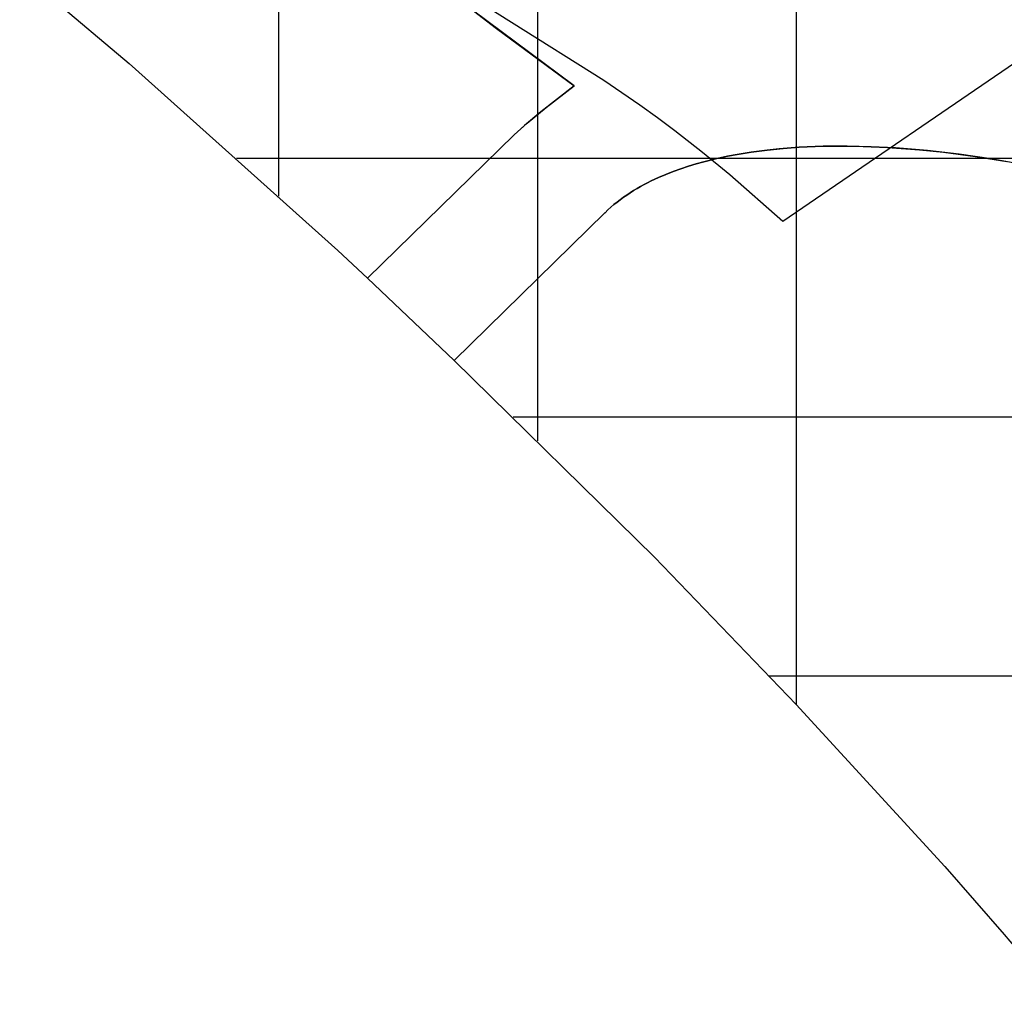
# Model space of a CAD drawing. Extents: x -1241 to -306, y -176 to 812.
# Drawn here: x -979 to -919, y 55 to 114 of the extents above; entities that cross this region are included whole.
import ezdxf

# ---------------------------------------------------------------- set-up
doc = ezdxf.new("R2010")
doc.units = 0
doc.header["$MEASUREMENT"] = 0
doc.layers.add('LAND', color=7, linetype='CONTINUOUS')
doc.layers.add('ROADS', color=30, linetype='CONTINUOUS')
doc.layers.add('site area', color=7, linetype='CONTINUOUS', true_color=0xfb02ff)

msp = doc.modelspace()

# ---------------------------------------------------------------- linework, layer by layer
at = {"layer": 'LAND'}
for p, q in [((-963.012, 124.676, 9.249), (-963.012, 103.515, 9.523)), ((-963.012, 124.676, 9.401), (-963.012, 103.515, 9.675)), ((-978.868, 117.3, 10.023), (-972.161, 111.64, 9.797)), ((-978.868, 117.3, 10.176), (-972.161, 111.64, 9.949)), ((-954.322, 117.398, 9.119), (-949.658, 113.778, 8.976)), ((-944.912, 110.267, 8.687), (-952.001, 115.574, 8.895)), ((-944.912, 110.267, 8.763), (-952.001, 115.574, 8.971)), ((-949.658, 113.778, 8.976), (-944.912, 110.267, 8.839)), ((-949.658, 113.778, 8.824), (-949.658, 113.778, 8.976)), ((-972.161, 111.64, 9.797), (-959.377, 100.177, 9.426)), ((-972.161, 111.64, 9.949), (-959.377, 100.177, 9.578)), ((-947.295, 112.009, 8.755), (-947.295, 112.009, 8.907)), ((-947.154, 111.905, 8.751), (-947.154, 108.502, 8.803)), ((-947.154, 111.905, 8.903), (-947.154, 108.502, 8.955)), ((-944.912, 110.267, 8.839), (-946.949, 108.67, 8.944)), ((-946.614, 108.942, 8.774), (-944.912, 110.267, 8.687)), ((-946.614, 108.942, 8.851), (-944.912, 110.267, 8.763)), ((-944.912, 110.267, 8.839), (-944.912, 110.267, 8.687)), ((-946.276, 109.211, 8.757), (-946.276, 109.211, 8.909)), ((-945.596, 109.742, 8.722), (-945.596, 109.742, 8.874)), ((-946.949, 108.67, 8.944), (-947.94, 107.837, 8.997)), ((-947.777, 107.978, 8.835), (-946.614, 108.942, 8.774)), ((-947.777, 107.978, 8.912), (-946.614, 108.942, 8.851)), ((-947.032, 108.602, 8.796), (-947.032, 108.602, 8.949)), ((-946.991, 108.636, 8.794), (-946.991, 108.636, 8.946)), ((-946.949, 108.67, 8.792), (-946.949, 108.67, 8.944)), ((-946.614, 108.942, 8.774), (-946.614, 108.942, 8.927)), ((-946.445, 109.076, 8.766), (-946.445, 109.076, 8.918)), ((-946.361, 109.144, 8.761), (-946.361, 109.144, 8.914)), ((-948.584, 107.262, 8.879), (-947.777, 107.978, 8.835)), ((-948.584, 107.262, 8.955), (-947.777, 107.978, 8.912)), ((-947.777, 107.978, 8.835), (-947.777, 107.978, 8.988)), ((-947.695, 108.048, 8.831), (-947.695, 108.048, 8.984)), ((-947.654, 108.083, 8.829), (-947.654, 108.083, 8.981)), ((-947.613, 108.118, 8.827), (-947.613, 108.118, 8.979)), ((-947.282, 108.396, 8.809), (-947.282, 108.396, 8.962)), ((-947.116, 108.533, 8.801), (-947.116, 108.533, 8.953)), ((-947.94, 107.837, 8.997), (-948.584, 107.262, 9.031)), ((-948.425, 107.408, 8.87), (-948.425, 107.408, 9.023)), ((-948.345, 107.48, 8.866), (-948.345, 107.48, 9.018)), ((-948.304, 107.516, 8.864), (-948.304, 107.516, 9.016)), ((-948.264, 107.552, 8.862), (-948.264, 107.552, 9.014)), ((-947.94, 107.837, 8.844), (-947.94, 107.837, 8.997)), ((-948.584, 107.262, 9.031), (-957.562, 98.489, 9.533)), ((-957.562, 98.489, 9.381), (-948.584, 107.262, 8.879)), ((-957.562, 98.489, 9.457), (-948.584, 107.262, 8.955)), ((-949.095, 106.78, 8.907), (-949.095, 106.78, 9.059)), ((-949.065, 106.809, 8.905), (-949.065, 106.809, 9.057)), ((-949.036, 106.837, 8.903), (-949.036, 106.837, 9.056)), ((-949.009, 106.863, 8.902), (-949.009, 106.863, 9.054)), ((-948.984, 106.888, 8.901), (-948.984, 106.888, 9.053)), ((-948.96, 106.91, 8.899), (-948.96, 106.91, 9.052)), ((-948.939, 106.931, 8.898), (-948.939, 106.931, 9.051)), ((-948.934, 106.935, 8.898), (-948.934, 106.935, 9.05)), ((-948.933, 106.937, 8.898), (-948.933, 106.937, 9.05)), ((-948.932, 106.938, 8.898), (-948.932, 106.938, 9.05)), ((-948.929, 106.94, 8.898), (-948.929, 106.94, 9.05)), ((-948.92, 106.949, 8.897), (-948.92, 106.949, 9.049)), ((-948.9, 106.968, 8.896), (-948.9, 106.968, 9.048)), ((-948.584, 107.262, 8.879), (-948.584, 107.262, 9.031)), ((-949.716, 106.172, 8.941), (-949.716, 106.172, 9.093)), ((-949.562, 106.323, 8.933), (-949.562, 106.323, 9.085)), ((-949.557, 106.328, 8.932), (-949.557, 106.328, 9.085)), ((-949.556, 106.329, 8.932), (-949.556, 106.329, 9.085)), ((-949.555, 106.33, 8.932), (-949.555, 106.33, 9.085)), ((-949.553, 106.333, 8.932), (-949.553, 106.333, 9.084)), ((-949.542, 106.343, 8.931), (-949.542, 106.343, 9.084)), ((-949.52, 106.364, 8.93), (-949.52, 106.364, 9.083)), ((-949.47, 106.414, 8.927), (-949.47, 106.414, 9.08)), ((-949.413, 106.469, 8.924), (-949.413, 106.469, 9.077)), ((-949.352, 106.529, 8.921), (-949.352, 106.529, 9.073)), ((-949.288, 106.592, 8.917), (-949.288, 106.592, 9.07)), ((-949.222, 106.656, 8.914), (-949.222, 106.656, 9.066)), ((-949.157, 106.72, 8.91), (-949.157, 106.72, 9.063)), ((-934.063, 106.211, 8.339), (-935.034, 106.052, 8.378)), ((-934.063, 106.211, 8.415), (-935.034, 106.052, 8.454)), ((-934.792, 106.095, 8.52), (-934.063, 106.211, 8.491)), ((-933.087, 106.339, 8.3), (-934.063, 106.211, 8.339)), ((-934.063, 106.211, 8.491), (-933.087, 106.339, 8.453)), ((-933.087, 106.339, 8.377), (-934.063, 106.211, 8.415)), ((-934.063, 106.211, 8.339), (-934.063, 106.211, 8.491)), ((-933.576, 106.279, 8.319), (-933.576, 106.279, 8.472)), ((-933.087, 106.339, 8.453), (-932.108, 106.437, 8.415)), ((-932.353, 106.415, 8.272), (-933.087, 106.339, 8.3)), ((-932.353, 106.415, 8.348), (-933.087, 106.339, 8.377)), ((-933.087, 106.339, 8.3), (-933.087, 106.339, 8.453)), ((-932.598, 106.391, 8.281), (-932.598, 106.391, 8.434)), ((-931.127, 106.508, 8.225), (-932.353, 106.415, 8.272)), ((-931.127, 106.508, 8.302), (-932.353, 106.415, 8.348)), ((-932.353, 106.415, 8.272), (-932.353, 106.415, 8.424)), ((-932.108, 106.437, 8.415), (-931.127, 106.508, 8.378)), ((-932.108, 106.437, 8.263), (-932.108, 106.437, 8.415)), ((-931.618, 106.476, 8.244), (-931.618, 106.476, 8.396)), ((-931.294, 106.498, 8.232), (-931.294, 72.389, 8.971)), ((-931.294, 106.498, 8.384), (-931.294, 72.389, 9.123)), ((-930.143, 106.555, 8.189), (-931.127, 106.508, 8.225)), ((-931.127, 106.508, 8.378), (-930.143, 106.555, 8.341)), ((-930.143, 106.555, 8.265), (-931.127, 106.508, 8.302)), ((-931.127, 106.508, 8.225), (-931.127, 106.508, 8.378)), ((-930.143, 106.555, 8.341), (-928.667, 106.582, 8.287)), ((-929.651, 106.57, 8.171), (-930.143, 106.555, 8.189)), ((-929.651, 106.57, 8.247), (-930.143, 106.555, 8.265)), ((-930.143, 106.555, 8.189), (-930.143, 106.555, 8.341)), ((-928.175, 106.581, 8.117), (-929.651, 106.57, 8.171)), ((-928.175, 106.581, 8.193), (-929.651, 106.57, 8.247)), ((-929.651, 106.57, 8.171), (-929.651, 106.57, 8.323)), ((-929.16, 106.579, 8.153), (-929.16, 106.579, 8.305)), ((-928.667, 106.582, 8.287), (-927.191, 106.562, 8.234)), ((-928.667, 106.582, 8.135), (-928.667, 106.582, 8.287)), ((-926.699, 106.545, 8.065), (-928.175, 106.581, 8.117)), ((-926.699, 106.545, 8.141), (-928.175, 106.581, 8.193)), ((-928.175, 106.581, 8.117), (-928.175, 106.581, 8.269)), ((-927.191, 106.562, 8.234), (-925.716, 106.499, 8.183)), ((-927.191, 106.562, 8.082), (-927.191, 106.562, 8.234)), ((-925.225, 106.468, 8.013), (-926.699, 106.545, 8.065)), ((-925.225, 106.468, 8.09), (-926.699, 106.545, 8.141)), ((-926.699, 106.545, 8.065), (-926.699, 106.545, 8.217)), ((-926.208, 106.524, 8.047), (-926.208, 106.524, 8.2)), ((-925.716, 106.499, 8.183), (-923.753, 106.352, 8.116)), ((-925.716, 106.499, 8.03), (-925.716, 106.499, 8.183)), ((-923.264, 106.305, 7.947), (-925.225, 106.468, 8.013)), ((-923.264, 106.305, 8.023), (-925.225, 106.468, 8.09)), ((-925.225, 106.468, 8.013), (-925.225, 106.468, 8.166)), ((-924.244, 106.395, 7.98), (-924.244, 106.395, 8.132)), ((-923.753, 106.352, 8.116), (-922.285, 106.2, 8.067)), ((-923.753, 106.352, 7.964), (-923.753, 106.352, 8.116)), ((-921.308, 106.079, 7.883), (-923.264, 106.305, 7.947)), ((-921.308, 106.079, 7.959), (-923.264, 106.305, 8.023)), ((-923.264, 106.305, 7.947), (-923.264, 106.305, 8.1)), ((-922.774, 106.254, 7.931), (-922.774, 106.254, 8.083)), ((-922.285, 106.2, 8.067), (-920.333, 105.943, 8.004)), ((-922.285, 106.2, 7.915), (-922.285, 106.2, 8.067)), ((-965.577, 105.835, 9.595), (-950.061, 105.835, 8.96)), ((-965.577, 105.835, 9.748), (-950.061, 105.835, 9.113)), ((-950.332, 105.569, 8.975), (-950.332, 105.569, 9.128)), ((-936.955, 105.626, 8.457), (-937.429, 105.494, 8.477)), ((-937.429, 105.494, 8.629), (-936.955, 105.626, 8.609)), ((-936.955, 105.626, 8.533), (-937.429, 105.494, 8.553)), ((-937.193, 105.561, 8.467), (-937.193, 105.561, 8.619)), ((-936.239, 105.804, 8.427), (-936.955, 105.626, 8.457)), ((-936.955, 105.626, 8.609), (-936.239, 105.804, 8.579)), ((-936.239, 105.804, 8.503), (-936.955, 105.626, 8.533)), ((-936.955, 105.626, 8.457), (-936.955, 105.626, 8.609)), ((-936.478, 105.747, 8.437), (-936.478, 105.747, 8.589)), ((-935.518, 105.96, 8.397), (-936.239, 105.804, 8.427)), ((-936.239, 105.804, 8.579), (-935.518, 105.96, 8.55)), ((-935.518, 105.96, 8.473), (-936.239, 105.804, 8.503)), ((-936.239, 105.804, 8.427), (-936.239, 105.804, 8.579)), ((-936.103, 105.835, 8.421), (-919.62, 105.835, 7.829)), ((-936.103, 105.835, 8.574), (-919.62, 105.835, 7.982)), ((-935.999, 105.858, 8.417), (-935.999, 105.858, 8.569)), ((-935.518, 105.96, 8.55), (-934.792, 106.095, 8.52)), ((-935.034, 106.052, 8.378), (-935.518, 105.96, 8.397)), ((-935.034, 106.052, 8.454), (-935.518, 105.96, 8.473)), ((-935.034, 106.052, 8.378), (-935.034, 106.052, 8.53)), ((-934.792, 106.095, 8.368), (-934.792, 106.095, 8.52)), ((-934.549, 106.136, 8.358), (-934.549, 106.136, 8.51)), ((-919.36, 105.794, 7.821), (-921.308, 106.079, 7.883)), ((-919.36, 105.794, 7.897), (-921.308, 106.079, 7.959)), ((-921.308, 106.079, 7.883), (-921.308, 106.079, 8.035)), ((-920.821, 106.013, 7.867), (-920.821, 106.013, 8.02)), ((-920.333, 105.943, 8.004), (-918.39, 105.63, 7.943)), ((-920.333, 105.943, 7.852), (-920.333, 105.943, 8.004)), ((-917.905, 105.543, 7.776), (-919.36, 105.794, 7.821)), ((-917.905, 105.543, 7.852), (-919.36, 105.794, 7.897)), ((-919.36, 105.794, 7.821), (-919.36, 105.794, 7.973)), ((-938.83, 105.029, 8.538), (-939.287, 104.848, 8.558)), ((-939.287, 104.848, 8.71), (-938.83, 105.029, 8.69)), ((-938.83, 105.029, 8.614), (-939.287, 104.848, 8.634)), ((-938.367, 105.196, 8.517), (-938.83, 105.029, 8.538)), ((-938.83, 105.029, 8.69), (-938.367, 105.196, 8.67)), ((-938.367, 105.196, 8.593), (-938.83, 105.029, 8.614)), ((-938.83, 105.029, 8.538), (-938.83, 105.029, 8.69)), ((-937.9, 105.351, 8.497), (-938.367, 105.196, 8.517)), ((-938.367, 105.196, 8.67), (-937.9, 105.351, 8.649)), ((-937.9, 105.351, 8.573), (-938.367, 105.196, 8.593)), ((-938.367, 105.196, 8.517), (-938.367, 105.196, 8.67)), ((-938.134, 105.275, 8.507), (-938.134, 105.275, 8.659)), ((-937.429, 105.494, 8.477), (-937.9, 105.351, 8.497)), ((-937.9, 105.351, 8.649), (-937.429, 105.494, 8.629)), ((-937.429, 105.494, 8.553), (-937.9, 105.351, 8.573)), ((-937.9, 105.351, 8.497), (-937.9, 105.351, 8.649)), ((-937.429, 105.494, 8.477), (-937.429, 105.494, 8.629)), ((-940.184, 104.445, 8.599), (-940.404, 104.334, 8.609)), ((-940.404, 104.334, 8.762), (-940.184, 104.445, 8.751)), ((-940.184, 104.445, 8.675), (-940.404, 104.334, 8.685)), ((-939.739, 104.654, 8.578), (-940.184, 104.445, 8.599)), ((-940.184, 104.445, 8.751), (-939.739, 104.654, 8.731)), ((-939.739, 104.654, 8.655), (-940.184, 104.445, 8.675)), ((-940.184, 104.445, 8.599), (-940.184, 104.445, 8.751)), ((-939.963, 104.551, 8.589), (-939.963, 104.551, 8.741)), ((-939.287, 104.848, 8.558), (-939.739, 104.654, 8.578)), ((-939.739, 104.654, 8.731), (-939.287, 104.848, 8.71)), ((-939.287, 104.848, 8.634), (-939.739, 104.654, 8.655)), ((-939.739, 104.654, 8.578), (-939.739, 104.654, 8.731)), ((-939.287, 104.848, 8.558), (-939.287, 104.848, 8.71)), ((-939.059, 104.94, 8.548), (-939.059, 104.94, 8.7)), ((-941.262, 103.852, 8.65), (-941.47, 103.721, 8.66)), ((-941.47, 103.721, 8.813), (-941.262, 103.852, 8.803)), ((-941.262, 103.852, 8.726), (-941.47, 103.721, 8.737)), ((-941.051, 103.979, 8.64), (-941.262, 103.852, 8.65)), ((-941.262, 103.852, 8.803), (-941.051, 103.979, 8.792)), ((-941.051, 103.979, 8.716), (-941.262, 103.852, 8.726)), ((-940.838, 104.102, 8.63), (-941.051, 103.979, 8.64)), ((-941.051, 103.979, 8.792), (-940.838, 104.102, 8.782)), ((-940.838, 104.102, 8.706), (-941.051, 103.979, 8.716)), ((-941.051, 103.979, 8.64), (-941.051, 103.979, 8.792)), ((-940.622, 104.22, 8.619), (-940.838, 104.102, 8.63)), ((-940.838, 104.102, 8.782), (-940.622, 104.22, 8.772)), ((-940.622, 104.22, 8.696), (-940.838, 104.102, 8.706)), ((-940.838, 104.102, 8.63), (-940.838, 104.102, 8.782)), ((-940.404, 104.334, 8.609), (-940.622, 104.22, 8.619)), ((-940.622, 104.22, 8.772), (-940.404, 104.334, 8.762)), ((-940.404, 104.334, 8.685), (-940.622, 104.22, 8.696)), ((-940.622, 104.22, 8.619), (-940.622, 104.22, 8.772)), ((-952.796, 103.157, 9.112), (-952.796, 103.157, 9.265)), ((-942.27, 103.149, 8.701), (-942.462, 102.995, 8.711)), ((-942.462, 102.995, 8.863), (-942.27, 103.149, 8.853)), ((-942.27, 103.149, 8.777), (-942.462, 102.995, 8.787)), ((-942.075, 103.299, 8.691), (-942.27, 103.149, 8.701)), ((-942.27, 103.149, 8.853), (-942.075, 103.299, 8.843)), ((-942.075, 103.299, 8.767), (-942.27, 103.149, 8.777)), ((-942.27, 103.149, 8.701), (-942.27, 103.149, 8.853)), ((-941.877, 103.444, 8.681), (-942.075, 103.299, 8.691)), ((-942.075, 103.299, 8.843), (-941.877, 103.444, 8.833)), ((-941.877, 103.444, 8.757), (-942.075, 103.299, 8.767)), ((-941.675, 103.585, 8.67), (-941.877, 103.444, 8.681)), ((-941.877, 103.444, 8.833), (-941.675, 103.585, 8.823)), ((-941.675, 103.585, 8.747), (-941.877, 103.444, 8.757)), ((-941.47, 103.721, 8.66), (-941.675, 103.585, 8.67)), ((-941.675, 103.585, 8.823), (-941.47, 103.721, 8.813)), ((-941.47, 103.721, 8.737), (-941.675, 103.585, 8.747)), ((-941.47, 103.721, 8.66), (-941.47, 103.721, 8.813)), ((-942.832, 102.67, 8.731), (-943.01, 102.501, 8.74)), ((-943.01, 102.501, 8.893), (-942.832, 102.67, 8.883)), ((-942.832, 102.67, 8.807), (-943.01, 102.501, 8.817)), ((-942.649, 102.835, 8.721), (-942.832, 102.67, 8.731)), ((-942.832, 102.67, 8.883), (-942.649, 102.835, 8.873)), ((-942.649, 102.835, 8.797), (-942.832, 102.67, 8.807)), ((-942.462, 102.995, 8.711), (-942.649, 102.835, 8.721)), ((-942.649, 102.835, 8.873), (-942.462, 102.995, 8.863)), ((-942.462, 102.995, 8.787), (-942.649, 102.835, 8.797)), ((-954.027, 101.951, 9.181), (-954.027, 101.951, 9.334)), ((-943.018, 102.493, 8.741), (-952.243, 93.459, 9.259)), ((-952.243, 93.459, 9.411), (-943.018, 102.493, 8.893)), ((-943.018, 102.493, 8.817), (-952.243, 93.459, 9.335)), ((-943.01, 102.501, 8.74), (-943.018, 102.493, 8.741)), ((-943.018, 102.493, 8.893), (-943.01, 102.501, 8.893)), ((-943.01, 102.501, 8.817), (-943.018, 102.493, 8.817)), ((-943.018, 102.493, 8.893), (-943.018, 102.493, 8.741)), ((-943.014, 102.497, 8.741), (-943.014, 102.497, 8.893)), ((-943.01, 102.501, 8.893), (-943.01, 102.501, 8.74)), ((-955.259, 100.745, 9.251), (-955.259, 100.745, 9.403)), ((-959.377, 100.177, 9.426), (-957.562, 98.489, 9.381)), ((-959.377, 100.177, 9.578), (-957.562, 98.489, 9.533)), ((-945.465, 100.097, 8.877), (-945.465, 100.097, 9.029)), ((-957.562, 98.489, 9.381), (-957.562, 98.489, 9.533)), ((-947.154, 98.443, 8.971), (-947.154, 88.532, 9.16)), ((-947.154, 98.443, 9.124), (-947.154, 88.532, 9.312)), ((-947.912, 97.701, 9.014), (-947.912, 97.701, 9.166)), ((-950.358, 95.305, 9.152), (-950.358, 95.305, 9.304)), ((-952.243, 93.459, 9.259), (-939.989, 81.395, 9.051)), ((-952.243, 93.459, 9.411), (-952.243, 93.459, 9.259)), ((-952.243, 93.459, 9.411), (-939.989, 81.395, 9.203)), ((-939.989, 81.395, 9.051), (-931.294, 72.389, 8.971)), ((-939.989, 81.395, 9.203), (-931.294, 72.389, 9.123)), ((-932.949, 74.135, 8.981), (-716.646, 74.135, 4.823)), ((-932.949, 74.135, 9.134), (-716.646, 74.135, 4.975)), ((-931.294, 72.389, 8.971), (-922.189, 62.453, 8.957)), ((-931.294, 72.389, 9.123), (-922.189, 62.453, 9.109)), ((-922.189, 62.453, 8.957), (-918.552, 58.29, 8.974)), ((-922.189, 62.453, 9.109), (-918.552, 58.29, 9.126)), ((-918.552, 58.29, 8.974), (-915.433, 54.57, 9.001)), ((-918.552, 58.29, 9.126), (-915.433, 54.57, 9.154))]:
    msp.add_line(p, q, dxfattribs=at)
at = {"layer": 'LAND', "extrusion": (-6.83153e-15, 1, -2.31771e-13)}
for centre in [(728.332, 5818.981, 89.984), (728.332, 5819.134, 89.984)]:
    msp.add_arc(centre, 5813.97, 271.5272113, 272.1716339, dxfattribs=at)
at = {"layer": 'ROADS'}
for p, q in [((-931.294, 121.913, 7.987), (-931.294, 106.498, 8.232)), ((-947.154, 121.073, 8.623), (-947.154, 111.905, 8.751)), ((-944.912, 110.267, 8.687), (-952.001, 115.574, 8.895)), ((-946.614, 108.942, 8.774), (-944.912, 110.267, 8.687)), ((-947.777, 107.978, 8.835), (-946.614, 108.942, 8.774)), ((-948.584, 107.262, 8.879), (-947.777, 107.978, 8.835)), ((-947.154, 108.502, 8.803), (-947.154, 98.443, 8.971)), ((-957.562, 98.489, 9.381), (-948.584, 107.262, 8.879)), ((-934.063, 106.211, 8.339), (-935.034, 106.052, 8.378)), ((-933.087, 106.339, 8.3), (-934.063, 106.211, 8.339)), ((-932.353, 106.415, 8.272), (-933.087, 106.339, 8.3)), ((-931.127, 106.508, 8.225), (-932.353, 106.415, 8.272)), ((-930.143, 106.555, 8.189), (-931.127, 106.508, 8.225)), ((-929.651, 106.57, 8.171), (-930.143, 106.555, 8.189)), ((-928.175, 106.581, 8.117), (-929.651, 106.57, 8.171)), ((-926.699, 106.545, 8.065), (-928.175, 106.581, 8.117)), ((-925.225, 106.468, 8.013), (-926.699, 106.545, 8.065)), ((-923.264, 106.305, 7.947), (-925.225, 106.468, 8.013)), ((-921.308, 106.079, 7.883), (-923.264, 106.305, 7.947)), ((-950.061, 105.835, 8.96), (-936.103, 105.835, 8.421)), ((-936.955, 105.626, 8.457), (-937.429, 105.494, 8.477)), ((-936.239, 105.804, 8.427), (-936.955, 105.626, 8.457)), ((-935.518, 105.96, 8.397), (-936.239, 105.804, 8.427)), ((-935.034, 106.052, 8.378), (-935.518, 105.96, 8.397)), ((-919.36, 105.794, 7.821), (-921.308, 106.079, 7.883)), ((-919.62, 105.835, 7.829), (-880.92, 105.835, 6.626)), ((-917.905, 105.543, 7.776), (-919.36, 105.794, 7.821)), ((-938.83, 105.029, 8.538), (-939.287, 104.848, 8.558)), ((-938.367, 105.196, 8.517), (-938.83, 105.029, 8.538)), ((-937.9, 105.351, 8.497), (-938.367, 105.196, 8.517)), ((-937.429, 105.494, 8.477), (-937.9, 105.351, 8.497)), ((-940.184, 104.445, 8.599), (-940.404, 104.334, 8.609)), ((-939.739, 104.654, 8.578), (-940.184, 104.445, 8.599)), ((-939.287, 104.848, 8.558), (-939.739, 104.654, 8.578)), ((-941.262, 103.852, 8.65), (-941.47, 103.721, 8.66)), ((-941.051, 103.979, 8.64), (-941.262, 103.852, 8.65)), ((-940.838, 104.102, 8.63), (-941.051, 103.979, 8.64)), ((-940.622, 104.22, 8.619), (-940.838, 104.102, 8.63)), ((-940.404, 104.334, 8.609), (-940.622, 104.22, 8.619)), ((-942.27, 103.149, 8.701), (-942.462, 102.995, 8.711)), ((-942.075, 103.299, 8.691), (-942.27, 103.149, 8.701)), ((-941.877, 103.444, 8.681), (-942.075, 103.299, 8.691)), ((-941.675, 103.585, 8.67), (-941.877, 103.444, 8.681)), ((-941.47, 103.721, 8.66), (-941.675, 103.585, 8.67)), ((-942.832, 102.67, 8.731), (-943.01, 102.501, 8.74)), ((-942.649, 102.835, 8.721), (-942.832, 102.67, 8.731)), ((-942.462, 102.995, 8.711), (-942.649, 102.835, 8.721)), ((-943.018, 102.493, 8.741), (-952.243, 93.459, 9.259)), ((-943.01, 102.501, 8.74), (-943.018, 102.493, 8.741)), ((-943.01, 102.501, 8.74), (-943.018, 102.493, 8.741)), ((-943.01, 102.501, 8.74), (-943.018, 102.493, 8.741)), ((-952.243, 93.459, 9.259), (-957.562, 98.489, 9.381))]:
    msp.add_line(p, q, dxfattribs=at)
at = {"layer": 'site area'}
msp.add_lwpolyline([(-954.395, 117.751), (-943.092, 110.612), (-940.888, 109.114), (-939.803, 108.339), (-938.733, 107.544), (-937.036, 106.213), (-935.374, 104.834), (-932.129, 101.981), (-916.711, 112.522)], dxfattribs=at)

doc.saveas('drawing.dxf')
